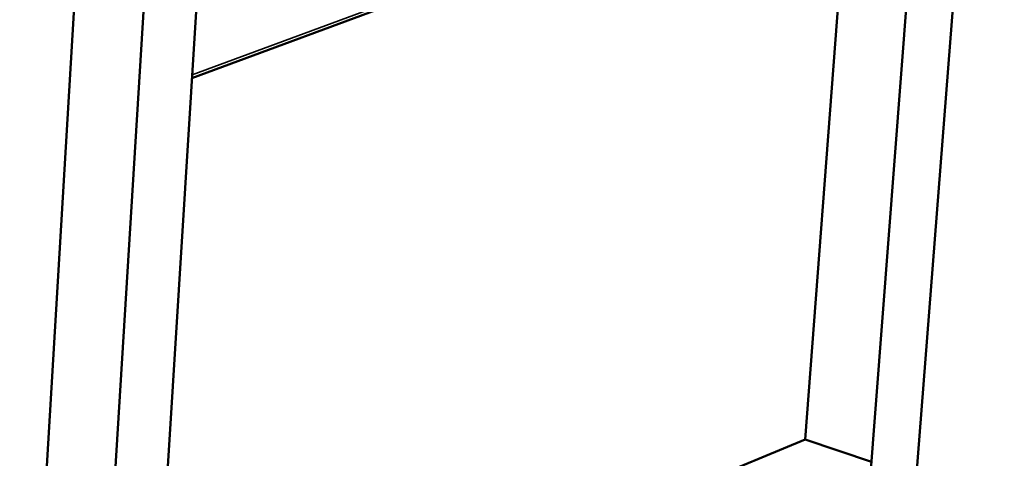
# Model space of a CAD drawing. Units: millimetres. Extents: x 82 to 8955, y 125 to 5125.
# Drawn here: x 6548 to 6960, y 3807 to 3991 of the extents above; entities that cross this region are included whole.
import ezdxf

# ---------------------------------------------------------------- set-up
doc = ezdxf.new("R2010")
doc.units = ezdxf.units.MM
doc.header["$LTSCALE"] = 25
doc.layers.add('Visible (ISO)', color=7, linetype='Continuous', lineweight=50)
doc.layers.add('Visible Narrow (ISO)', color=7, linetype='Continuous', lineweight=35)

msp = doc.modelspace()

# ---------------------------------------------------------------- linework, layer by layer
at = {"layer": 'Visible (ISO)'}
for p, q in [((6919.71, 3751.78), (6960.24, 4272.46)), ((6899.8, 3743.24), (6939.96, 4265.57)), ((6584.07, 4214.62), (6548.2, 3615.07)), ((6612.95, 4206.01), (6576.1, 3604.42)), ((6634.83, 4199.49), (6598.33, 3613.95)), ((6620.3, 3966.44), (6909.22, 4073.75)), ((6876.94, 3815.22), (6896.09, 4068.88)), ((6603.82, 3702), (6876.94, 3815.22)), ((6876.94, 3815.22), (6904.62, 3805.84))]:
    msp.add_line(p, q, dxfattribs=at)
at = {"layer": 'Visible Narrow (ISO)'}
msp.add_line((6620.39, 3967.83), (6909.79, 4075.26), dxfattribs=at)

doc.saveas('drawing.dxf')
